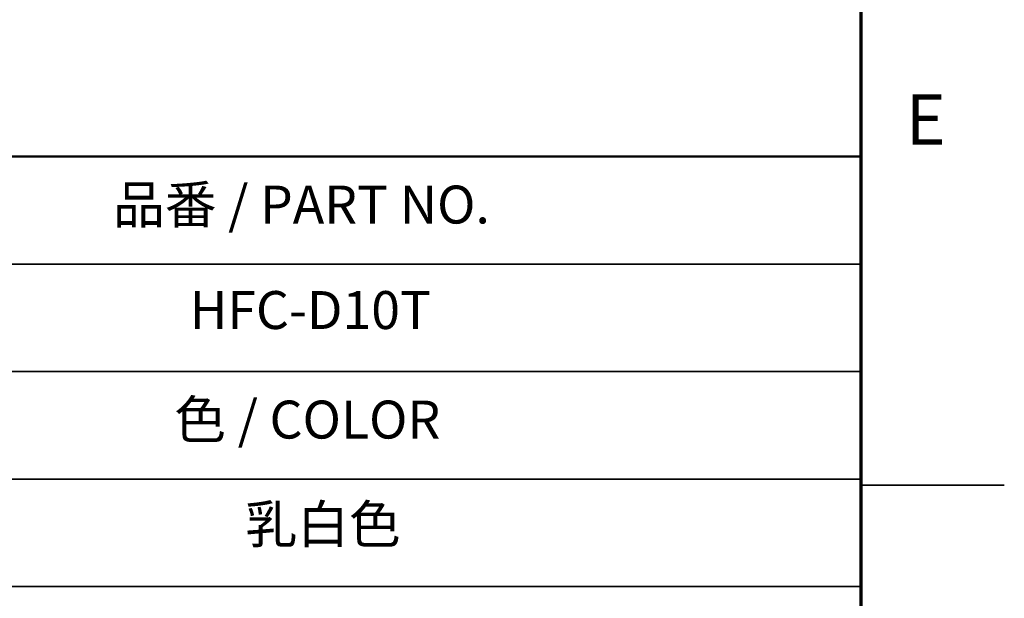
# Model space of a CAD drawing. Units: millimetres. Extents: x 0 to 2097, y 0 to 1211.
# Drawn here: x 1054 to 1260, y 122 to 243 of the extents above; entities that cross this region are included whole.
import ezdxf

# ---------------------------------------------------------------- set-up
doc = ezdxf.new("R2010")
doc.units = ezdxf.units.MM
doc.header["$LTSCALE"] = 3
doc.layers.add('FORMAT', color=7, linetype='Continuous')
doc.layers.add('レイヤー_1', color=179, linetype='Continuous')
doc.styles.add('SLDTEXTSTYLE0', font='TXT', dxfattribs={"width": 0.7, "bigfont": 'bigfont'})
doc.styles.add('SLDTEXTSTYLE1', font='TXT', dxfattribs={"width": 0.75, "bigfont": 'bigfont'})
doc.styles.add('SLDTEXTSTYLE3', font='TXT', dxfattribs={"width": 0.653846, "bigfont": 'bigfont'})

msp = doc.modelspace()

# ---------------------------------------------------------------- linework, layer by layer
at = {"color": 7, "linetype": 'Continuous', "lineweight": 35}
msp.add_line((1230, 145.5), (1260, 145.5), dxfattribs=at)
at = {"layer": 'FORMAT', "lineweight": 70}
msp.add_line((1230, 861), (1230, 30), dxfattribs=at)
at = {"layer": 'FORMAT', "lineweight": 50}
msp.add_line((1230, 214.25), (30, 214.25), dxfattribs=at)
at = {"layer": 'レイヤー_1', "color": 7, "lineweight": 35}
for p, q in [((780, 191.75), (1230, 191.75)), ((780, 169.25), (1230, 169.25)), ((780, 146.75), (1230, 146.75)), ((780, 124.25), (1230, 124.25))]:
    msp.add_line(p, q, dxfattribs=at)

# ---------------------------------------------------------------- texts
at = {"color": 7, "linetype": 'Continuous', "lineweight": 0, "attachment_point": 2}
for s, insert, char_height, style in [('E', (1243.56, 227.27), 10.5, 'SLDTEXTSTYLE1'), ('品番 / PART NO.', (1112.91, 208.19), 7.9375, 'SLDTEXTSTYLE3')]:
    msp.add_mtext(s, dxfattribs=dict(at, insert=insert, char_height=char_height, style=style))
at = {"layer": 'レイヤー_1', "char_height": 7.938, "attachment_point": 2, "style": 'SLDTEXTSTYLE0'}
for s, insert in [('HFC-D10T', (1114.77, 186.11)), ('色 / COLOR', (1114.14, 163.19)), ('乳白色', (1117.45, 141.28))]:
    msp.add_mtext(s, dxfattribs=dict(at, insert=insert))

doc.saveas('drawing.dxf')
